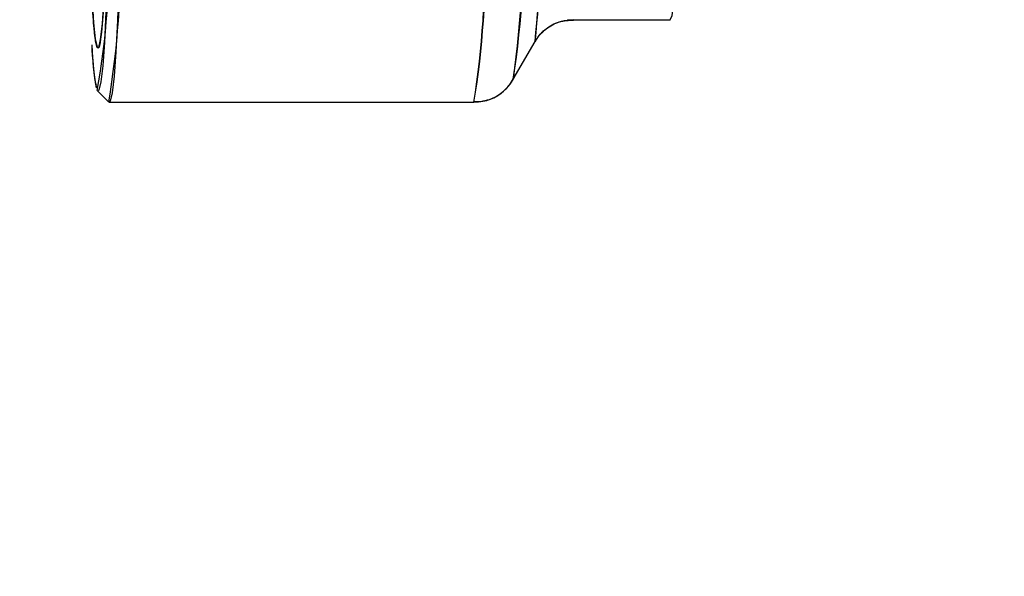
# Model space of a CAD drawing. Units: inches. Extents: x 0.4 to 16.6, y 0.2 to 10.8.
# Drawn here: x 9.5 to 9.7, y 6.5 to 6.6 of the extents above; entities that cross this region are included whole.
import ezdxf
from ezdxf.lldxf.tags import DXFTag

# ---------------------------------------------------------------- set-up
doc = ezdxf.new("R2010")
doc.units = ezdxf.units.IN
doc.header["$MEASUREMENT"] = 0
doc.layers.add('ELECTRONICS', color=7, linetype='HIDDEN')
tags = doc.linetypes.add('HIDDEN', pattern=[0.07500000000000001, 0.05, -0.025]).pattern_tags.tags
tags[6:7] = [DXFTag(74, 4), DXFTag(75, 0), DXFTag(340, '0'), DXFTag(46, 1.0), DXFTag(50, 0.0), DXFTag(44, 0.0), DXFTag(45, 0.0)]
tags[4:5] = [DXFTag(74, 4), DXFTag(75, 0), DXFTag(340, '0'), DXFTag(46, 1.0), DXFTag(50, 0.0), DXFTag(44, 0.0), DXFTag(45, 0.0)]

msp = doc.modelspace()

# ---------------------------------------------------------------- linework, layer by layer
at = {"color": 7, "linetype": 'Continuous', "lineweight": 25}
for p, q in [((9.602123543990757, 6.593030526404293), (9.601116533891116, 6.592965780556708)), ((9.602123543990757, 6.593030526404293), (9.619255392929738, 6.593030526404293)), ((9.602123543990757, 6.593030526404293), (9.619255392929738, 6.593030526404293)), ((9.602123543990757, 6.593030526404293), (9.619255392929738, 6.593030526404293)), ((9.59158207121692, 6.582517395941917), (9.595428124280176, 6.58919684869346)), ((9.59158207121692, 6.582517395941917), (9.595428124280176, 6.58919684869346)), ((9.59158207121692, 6.582517395941917), (9.595428124280176, 6.58919684869346)), ((9.520324384683562, 6.578463597270434), (9.584632903191839, 6.578463597270434)), ((9.520324384683562, 6.578463597270434), (9.584632903191839, 6.578463597270434)), ((9.520324384683562, 6.578463597270434), (9.584632903191839, 6.578463597270434))]:
    msp.add_line(p, q, dxfattribs=at)
at = {"linetype": 'Continuous', "lineweight": 25}
msp.add_line((9.51827683264866, 6.580472324141947), (9.520241384643683, 6.578505138989676), dxfattribs=at)
msp.add_line((9.51827683264866, 6.580472324141947), (9.520241384643683, 6.578505138989676), dxfattribs=at)
msp.add_line((9.51827683264866, 6.580472324141947), (9.520241384643683, 6.578505138989676), dxfattribs=at)
at = {"linetype": 'Continuous', "lineweight": 25, "flags": 128}
for points in [[(9.517312765416776, 6.684516119700262), (9.517061867760766, 6.679215109244092), (9.516846303330645, 6.672857273341556), (9.516671952162127, 6.665616037182435), (9.516543570100595, 6.657688922812656), (9.516464659074018, 6.64929216124778), (9.516437371569495, 6.640654794254575), (9.516462451919018, 6.63201242668868), (9.516539215996026, 6.62360079980832), (9.516665569876615, 6.615649360867318), (9.516838066956296, 6.60837500439213), (9.517052001964409, 6.601976155864568), (9.517301539311617, 6.596627359191909), (9.517579872269579, 6.592474515604113), (9.51787940864076, 6.589630903848597), (9.518191977853796, 6.588174090241312), (9.518509053835352, 6.588143812859832), (9.518821987579216, 6.589540897592197), (9.519122243068615, 6.592327235608839), (9.519325192681464, 6.59514015996704)], [(9.517312765416776, 6.684516119700262), (9.517061867760766, 6.679215109244092), (9.516846303330645, 6.672857273341556), (9.516671952162127, 6.665616037182435), (9.516543570100595, 6.657688922812656), (9.516464659074018, 6.64929216124778), (9.516437371569495, 6.640654794254575), (9.516462451919018, 6.63201242668868), (9.516539215996026, 6.62360079980832), (9.516665569876615, 6.615649360867318), (9.516838066956296, 6.60837500439213), (9.517052001964409, 6.601976155864568), (9.517301539311617, 6.596627359191909), (9.517579872269579, 6.592474515604113), (9.51787940864076, 6.589630903848597), (9.518191977853796, 6.588174090241312), (9.518509053835352, 6.588143812859832), (9.518821987579216, 6.589540897592197), (9.519122243068615, 6.592327235608839), (9.519325192681464, 6.59514015996704)], [(9.520212088778784, 6.608337723920096), (9.520008741059748, 6.600903515369025), (9.519765908962675, 6.594415280281433), (9.519489398011643, 6.589028136557033), (9.519185818910074, 6.584870877682603), (9.518862429494966, 6.582042893593376), (9.518526961219656, 6.580611794501748), (9.51827683264866, 6.580472324141947)], [(9.520212088778784, 6.608337723920096), (9.520008741059748, 6.600903515369025), (9.519765908962675, 6.594415280281433), (9.519489398011643, 6.589028136557033), (9.519185818910074, 6.584870877682603), (9.518862429494966, 6.582042893593376), (9.518526961219656, 6.580611794501748), (9.51827683264866, 6.580472324141947)], [(9.522240091794473, 6.607284158432684), (9.5220300769371, 6.599606205338954), (9.521779283131934, 6.592905241232098), (9.52149370624808, 6.587341469844603), (9.521180173733342, 6.583047907400517), (9.520846181386588, 6.58012720252148), (9.520499714151434, 6.578649182148159), (9.520241384643683, 6.578505138989676)], [(9.522240091794473, 6.607284158432684), (9.5220300769371, 6.599606205338954), (9.521779283131934, 6.592905241232098), (9.52149370624808, 6.587341469844603), (9.521180173733342, 6.583047907400517), (9.520846181386588, 6.58012720252148), (9.520499714151434, 6.578649182148159), (9.520241384643683, 6.578505138989676)], [(9.519270939612618, 6.594306024338009), (9.518980568115381, 6.590823513476756), (9.518673192700028, 6.588695269481976), (9.518357197766633, 6.587979345301931), (9.518041202833238, 6.588695269481976), (9.517733827417885, 6.590823513476756), (9.517443455920649, 6.594306024338009)]]:
    msp.add_lwpolyline(points, dxfattribs=at)
at = {"color": 7, "linetype": 'Continuous', "lineweight": 25, "flags": 128}
msp.add_lwpolyline([(9.619255392929738, 6.593030526404293), (9.619256186235745, 6.593030531362873), (9.619560482541175, 6.593769667185756), (9.619855321106265, 6.595956553178012), (9.620131561971846, 6.599523396143496), (9.62038064170514, 6.604359624390027), (9.62059483886513, 6.610315315438208), (9.620767513366253, 6.617205843599804), (9.620893312320277, 6.624817603351321), (9.620968335975128, 6.632914631078897), (9.620990258606753, 6.641245919921235), (9.620958400616274, 6.649553200951368), (9.620873749597479, 6.65757894948154)], dxfattribs=at)
msp.add_lwpolyline([(9.619255392929738, 6.593030526404293), (9.619256186235745, 6.593030531362873), (9.619560482541175, 6.593769667185756), (9.619855321106265, 6.595956553178012), (9.620131561971846, 6.599523396143496), (9.62038064170514, 6.604359624390027), (9.62059483886513, 6.610315315438208), (9.620767513366253, 6.617205843599804), (9.620893312320277, 6.624817603351321), (9.620968335975128, 6.632914631078897), (9.620990258606753, 6.641245919921235), (9.620958400616274, 6.649553200951368), (9.620873749597479, 6.65757894948154)], dxfattribs=at)
at = {"color": 7, "linetype": 'Continuous', "lineweight": 25}
for centre, radius, start, end in [((9.2231597062516, 6.62767806093149), 0.3742482611528704, 354.0970592160745, 1.964096557232512), ((9.185389654244084, 6.628946195824748), 0.411960626160926, 354.463017975764, 1.607784502510381), ((9.427728546534333, 6.607440310029058), 0.1657381344093807, 351.3513262943667, 2.262402076050974), ((9.390657545411152, 6.609414526322383), 0.2027314261633341, 352.3862876724777, 1.291249065362636), ((9.425072908501157, 6.603557802652651), 0.1615212402424372, 351.0622290008308, 1.341443918100135), ((9.440521066201931, 6.602532234482058), 0.1461079082658782, 350.5183381046813, 1.8853348142503)]:
    msp.add_arc(centre, radius, start, end, dxfattribs=at)
at = {"linetype": 'Continuous', "lineweight": 25}
for centre, radius, start, end in [((9.385518587924217, 6.603920296440596), 0.1347659186812281, 350.0011997096527, 1.878407377588298), ((9.376070070699463, 6.602976773011149), 0.1462334730357029, 350.3664356373818, 1.687922073808841), ((9.567961513125418, 6.590108779129447), 0.05073258897156836, 181.7017803347466, 190.3057704357944), ((9.568991360083622, 6.590060339949599), 0.05174716849506469, 182.088043797583, 189.88513823886)]:
    msp.add_arc(centre, radius, start, end, dxfattribs=at)
for points, knots in [([(9.518357197766633, 6.587979345301931), (9.518231634779312, 6.588174094318918), (9.517980325717957, 6.588563876321577), (9.517617732330201, 6.591684128763123), (9.51728361407094, 6.596538449145109), (9.516990944762227, 6.603117178563326), (9.51675063650842, 6.611117125300431), (9.516571970281085, 6.620253163380953), (9.51646204909516, 6.630167020767504), (9.516425024238167, 6.640471471286182), (9.51646204909516, 6.650775921804861), (9.516571970281085, 6.660689779191413), (9.51675063650842, 6.669825817271935), (9.516990944762227, 6.677825764009039), (9.51728361407094, 6.684404493427255), (9.517617732330194, 6.689258813809243), (9.517980325717957, 6.69237906625079), (9.518231634779312, 6.692768848253447), (9.518357197766633, 6.692963597270435)], [0, 0, 0, 0, 0.06245446674588604, 0.1249999999999998, 0.1875455332541133, 0.25, 0.3124544667458881, 0.3750000000000017, 0.4375455332541149, 0.4999999999999999, 0.5624544667458875, 0.6250000000000012, 0.6875455332541143, 0.75, 0.8124544667458874, 0.8750000000000008, 0.937545533254114, 1, 1, 1, 1]), ([(9.518357197766633, 6.587979345301931), (9.518231634779312, 6.588174094318918), (9.517980325717957, 6.588563876321577), (9.517617732330201, 6.591684128763123), (9.51728361407094, 6.596538449145109), (9.516990944762227, 6.603117178563326), (9.51675063650842, 6.611117125300431), (9.516571970281085, 6.620253163380953), (9.51646204909516, 6.630167020767504), (9.516425024238167, 6.640471471286182), (9.51646204909516, 6.650775921804861), (9.516571970281085, 6.660689779191413), (9.51675063650842, 6.669825817271935), (9.516990944762227, 6.677825764009039), (9.51728361407094, 6.684404493427255), (9.517617732330194, 6.689258813809243), (9.517980325717957, 6.69237906625079), (9.518231634779312, 6.692768848253447), (9.518357197766633, 6.692963597270435)], [0, 0, 0, 0, 0.06245446674588604, 0.1249999999999998, 0.1875455332541133, 0.25, 0.3124544667458881, 0.3750000000000017, 0.4375455332541149, 0.4999999999999999, 0.5624544667458875, 0.6250000000000012, 0.6875455332541143, 0.75, 0.8124544667458874, 0.8750000000000008, 0.937545533254114, 1, 1, 1, 1]), ([(9.518854722674, 6.590007066892681), (9.5188138511973, 6.589637741104341), (9.518653620859723, 6.588189856160741), (9.51848374315152, 6.588069214068136), (9.518357197766633, 6.587979345301931)], [0, 0, 0, 0, 0.2550795144138038, 0.9999999999999999, 0.9999999999999999, 0.9999999999999999, 0.9999999999999999]), ([(9.518854722674, 6.590007066892681), (9.5188138511973, 6.589637741104341), (9.518653620859723, 6.588189856160741), (9.51848374315152, 6.588069214068136), (9.518357197766633, 6.587979345301931)], [0, 0, 0, 0, 0.2550795144138038, 0.9999999999999999, 0.9999999999999999, 0.9999999999999999, 0.9999999999999999]), ([(9.517261061642714, 6.588616058107706), (9.51727351277357, 6.588364427286293), (9.51743361746614, 6.585128795456787), (9.517707530301514, 6.582435189067727), (9.517969399709266, 6.581715928778086), (9.51804888657491, 6.58149760718605)], [0, 0, 0, 0, 0.05547252855183103, 0.7133016457906856, 1, 1, 1, 1]), ([(9.517261061642714, 6.588616058107706), (9.51727351277357, 6.588364427286293), (9.51743361746614, 6.585128795456787), (9.517707530301514, 6.582435189067727), (9.517969399709266, 6.581715928778086), (9.51804888657491, 6.58149760718605)], [0, 0, 0, 0, 0.05547252855183103, 0.7133016457906856, 1, 1, 1, 1])]:
    msp.add_open_spline(points, degree=3, knots=knots, dxfattribs=at)
at = {"color": 7, "linetype": 'Continuous', "lineweight": 25}
for points, knots in [([(9.595464606834817, 6.589201777488204), (9.59558117973257, 6.589414659117804), (9.595950681296152, 6.59008943084012), (9.59733535102049, 6.591538690383532), (9.599564034451944, 6.592817204888828), (9.601353523780112, 6.592922124866139), (9.602217598042415, 6.592972786611123)], [0, 0, 0, 0, 0.1237587417211211, 0.392278560903166, 0.7065551350825068, 1, 1, 1, 1]), ([(9.59558913994411, 6.589399978921864), (9.595715599898952, 6.589616017800412), (9.596134171280603, 6.590331087578794), (9.59762570472342, 6.591761477393328), (9.59980864897058, 6.592845851845443), (9.601428543137999, 6.592975081567803), (9.602123543990757, 6.593030526404293)], [0, 0, 0, 0, 0.1263849196425667, 0.4183230217014478, 0.7504367852671292, 1, 1, 1, 1]), ([(9.59558913994411, 6.589399978921864), (9.595715599898952, 6.589616017800412), (9.596134171280603, 6.590331087578794), (9.59762570472342, 6.591761477393328), (9.59980864897058, 6.592845851845443), (9.601428543137999, 6.592975081567803), (9.602123543990757, 6.593030526404293)], [0, 0, 0, 0, 0.1263849196425667, 0.4183230217014478, 0.7504367852671292, 1, 1, 1, 1]), ([(9.584632903191832, 6.578463597270434), (9.58571462158394, 6.57859210906058), (9.587607346734309, 6.578816971186529), (9.589771450978176, 6.580225841652743), (9.59111902055404, 6.581687377496113), (9.591578268061951, 6.582531413683142), (9.591788682610208, 6.582918127796862)], [0, 0, 0, 0, 0.3381305001958174, 0.5916402147707548, 0.81290080348353, 1, 1, 1, 1]), ([(9.584632903191832, 6.578463597270434), (9.58571462158394, 6.57859210906058), (9.587607346734309, 6.578816971186529), (9.589771450978176, 6.580225841652743), (9.59111902055404, 6.581687377496113), (9.591578268061951, 6.582531413683142), (9.591788682610208, 6.582918127796862)], [0, 0, 0, 0, 0.3381305001958174, 0.5916402147707548, 0.81290080348353, 1, 1, 1, 1]), ([(9.584635194586298, 6.578602141445625), (9.58517203509858, 6.578579215710862), (9.586618082072611, 6.578517462380734), (9.588684906795443, 6.579452097616521), (9.59042710186661, 6.58084408219807), (9.591396389765215, 6.582129483889906), (9.591681392049871, 6.582729066050531), (9.591775178839626, 6.582926372840919)], [0, 0, 0, 0, 0.1671247309870572, 0.4501713376733483, 0.6858429437809829, 0.8966191382755473, 1, 1, 1, 1])]:
    msp.add_open_spline(points, degree=3, knots=knots, dxfattribs=at)
at = {"layer": 'ELECTRONICS'}
msp.add_open_spline([(8.312534250465522, 7.40462485481471), (9.27140952894867, 6.231524646154638), (9.667797708770387, 8.749773385821694), (10.36381634461092, 7.917855709746189)], degree=3, dxfattribs=at)

doc.saveas('drawing.dxf')
